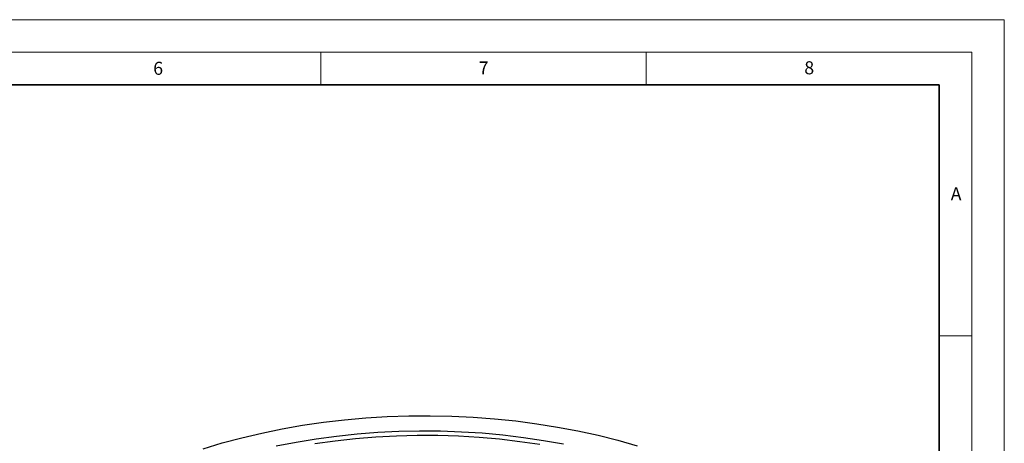
# Model space of a CAD drawing. Units: millimetres. Extents: x 0 to 420, y 0 to 297.
# Drawn here: x 269 to 420, y 232 to 297 of the extents above; entities that cross this region are included whole.
import ezdxf

# ---------------------------------------------------------------- set-up
doc = ezdxf.new("R2010")
doc.units = ezdxf.units.MM
doc.styles.add('SLDTEXTSTYLE0', font='TXT', dxfattribs={"width": 0.605})

msp = doc.modelspace()

# ---------------------------------------------------------------- linework, layer by layer
at = {"color": 7, "linetype": 'Continuous', "lineweight": 18}
for p, q in [((0, 297), (420, 297)), ((420, 0), (420, 297)), ((15, 292), (415, 292)), ((315, 292), (315, 287)), ((365, 292), (365, 287)), ((415, 292), (415, 5)), ((410, 248.5), (415, 248.5))]:
    msp.add_line(p, q, dxfattribs=at)
at = {"color": 7, "linetype": 'Continuous', "lineweight": 35}
for p, q in [((410, 287), (20, 287)), ((410, 5), (410, 287))]:
    msp.add_line(p, q, dxfattribs=at)
at = {"color": 7, "linetype": 'Continuous', "lineweight": 25, "flags": 128}
for points in [[(296.9481, 231.1706), (299.8791, 232.0528), (302.8784, 232.8548), (305.9396, 233.5746), (309.0558, 234.2109), (312.2203, 234.7621), (315.426, 235.2271), (318.666, 235.6049), (321.9331, 235.8946), (325.2201, 236.0955), (328.5198, 236.2073), (331.825, 236.2297), (335.1284, 236.1626), (338.4227, 236.0062), (341.7006, 235.7608), (344.9551, 235.427), (348.1788, 235.0055), (351.3648, 234.4973), (354.506, 233.9034), (357.5956, 233.2251), (360.6267, 232.464), (363.5926, 231.6217)], [(308.1704, 231.5904), (311.2147, 232.185), (314.3051, 232.694), (317.4346, 233.1162), (320.5957, 233.4507), (323.7812, 233.6965), (326.9835, 233.8533), (330.1951, 233.9205), (333.4087, 233.8981), (336.6166, 233.7861), (339.8114, 233.5847), (342.9856, 233.2945), (346.1318, 232.9161), (349.2427, 232.4504), (352.3109, 231.8984)], [(348.6529, 231.7968), (345.5736, 232.25), (342.4597, 232.6161), (339.3186, 232.8942), (336.1578, 233.0838), (332.9848, 233.1843), (329.8071, 233.1954), (326.6321, 233.1173), (323.4676, 232.95), (320.3209, 232.6939), (317.1995, 232.3497), (314.1108, 231.9182)]]:
    msp.add_lwpolyline(points, dxfattribs=at)

# ---------------------------------------------------------------- texts
at = {"color": 7, "linetype": 'Continuous', "lineweight": 18, "char_height": 2, "attachment_point": 2, "style": 'SLDTEXTSTYLE0'}
for s, insert in [('6', (290.0344, 290.5429)), ('7', (340.0216, 290.5954)), ('8', (390.0377, 290.6215)), ('A', (412.5951, 271.2798))]:
    msp.add_mtext(s, dxfattribs=dict(at, insert=insert))

doc.saveas('drawing.dxf')
